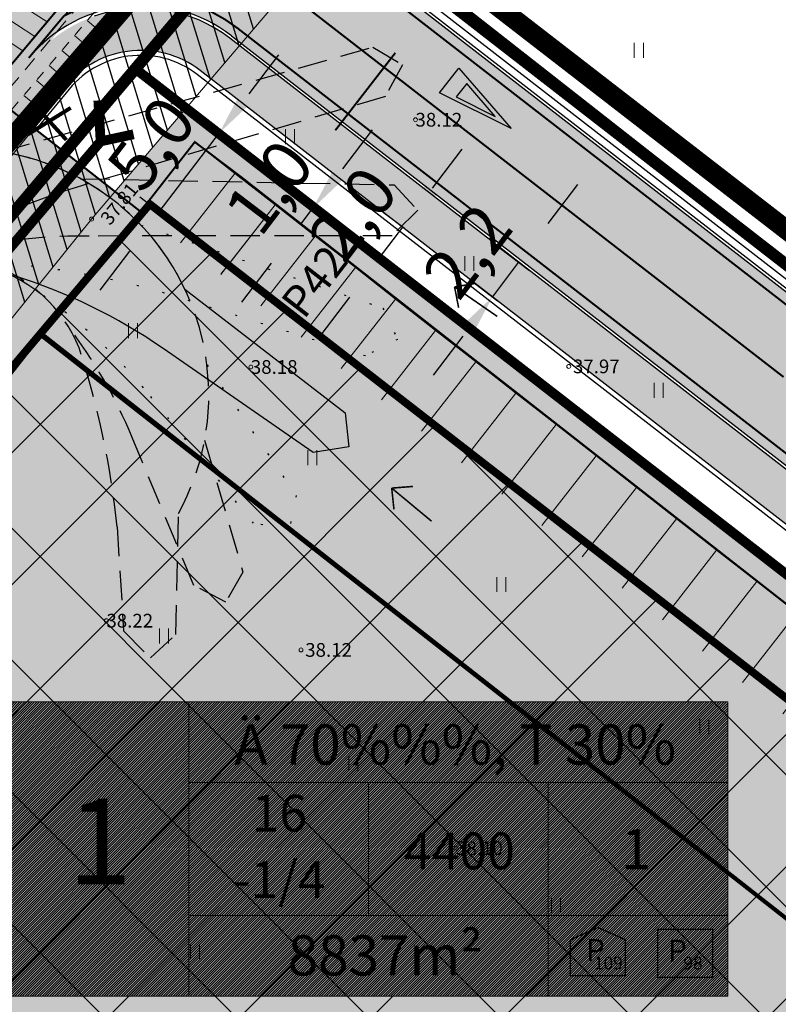
# Model space of a CAD drawing. Units: metres. Extents: x 546742 to 548485, y 6584090 to 6584955.
# Drawn here: x 547008 to 547046, y 6584722 to 6584772 of the extents above; entities that cross this region are included whole.
import ezdxf
from ezdxf.enums import TextEntityAlignment as Align

# ---------------------------------------------------------------- set-up
doc = ezdxf.new("R2010")
doc.units = ezdxf.units.M
for name, pattern in [('ABIJOON_500', [13.5, 3, -1.5, 3, -1.5, 3, -1.5]), ('ASFBET', [2.5, 1.5, -1]), ('CENTER', [2, 1.25, -0.25, 0.25, -0.25]), ('DASHDOT', [1, 0.5, -0.25, 0, -0.25]), ('DASHED', [0.75, 0.5, -0.25]), ('DOT', [6.35, 0, -6.35]), ('KATASTRIPIIR', [0.02, 0.01, 0.01]), ('KRAAVIPERV', [0.02, 0.01, 0.01]), ('KRUUSKILL', [2, 1, -1]), ('NOLVAKRIIPS', [0.2, 0.1, 0.1])]:
    doc.linetypes.add(name, pattern=pattern)
for name, color, linetype, lineweight in [('03_parkimine', 7, 'Continuous', 25), ('KORGUS-EH2000', 2, 'Continuous', 0), ('opt-haljastus', 250, 'Continuous', 9), ('OPT-tee kontuurjoon', 250, 'Continuous', 9), ('OPT_tuletõrje', 5, 'Continuous', 9)]:
    doc.layers.add(name, color=color, linetype=linetype, lineweight=lineweight)
for name, color, linetype in [('03_äärekivi', 7, 'Continuous'), ('HALJASTUS', 7, 'Continuous'), ('opt-hoone', 7, 'Continuous'), ('OPT-hoonest_õig', 7, 'Continuous'), ('OPT-hoonest_õigus', 7, 'Continuous'), ('opt-hoonestusala', 7, 'CENTER'), ('OPT-mood-piir', 1, 'Continuous'), ('opt-parkla', 7, 'Continuous'), ('OPT-VIHMAVEELAH', 7, 'Continuous'), ('PIIR', 36, 'Continuous'), ('Pl_ala piir', 1, 'DASHDOT'), ('RELJEEF', 44, 'Continuous'), ('TEE', 7, 'Continuous'), ('TL_katend_AB_KT', 41, 'Continuous'), ('TL_katend_muldeserv', 34, 'Continuous'), ('TL_L_kattemärgistus', 7, 'Continuous'), ('TL_tee_äk_ST_10cm', 192, 'Continuous'), ('VEEKOGU', 5, 'Continuous'), ('Veka_vesi_uus', 140, 'VEETRASS_rajatav1')]:
    doc.layers.add(name, color=color, linetype=linetype)
doc.layers.add('Kaitsevöönd', color=7, linetype='Continuous', lineweight=9, true_color=0xff4747)
doc.layers.add('RAAM-view', color=1, linetype='Continuous', plot=False)
for name, color, linetype, true_color in [('TL_katend_AB_ST-2', 7, 'Continuous', 0xbdbcdc), ('TL_tee_murukaitseriba', 7, 'Murukaitse', 0xb57e40), ('TL_tee_servajoon', 1, 'Continuous', 0xff0000)]:
    doc.layers.add(name, color=color, linetype=linetype, true_color=true_color)
doc.styles.add('ARIAL', font='arial.ttf')
doc.styles.add('CENTURY-G', font='GOTHIC.TTF')
doc.styles.add('RP_lines', font='swissl.ttf')
doc.styles.get("Standard").update_dxf_attribs({"font": 'txt.shx'})
doc.styles.add('Style-INTL_ISO_ITALIC', font='INTL_ISO_ITALIC.shx')
doc.styles.add('SWISL', font='swissl.ttf')
doc.linetypes.add('Murukaitse', pattern='A,0.4,["|",RP_lines,S=0.29,R=0,X=0,Y=-0.305],0', length=0.4)
doc.linetypes.add('VEETRASS_rajatav1', pattern='A,12.7,-5.08,["V1",ARIAL,S=2.54,R=0,X=-2.54,Y=-1.27],-5.08', length=22.86)
doc.dimstyles.new('ISO-25', dxfattribs={"dimtxt": 2.5, "dimasz": 2.5, "dimexe": 1.25, "dimexo": 0.625, "dimtad": 1, "dimtxsty": 'Standard', "dimcen": 2.5, "dimadec": 0, "dimazin": 0, "dimtfac": 1, "dimtmove": 0, "dimatfit": 3, "dimfxl": 1, "dimarcsym": 0})

# ---------------------------------------------------------------- blocks, each defined once
blk = doc.blocks.new('RING02_2')
at = {"layer": 'KORGUS-EH2000', "color": 32, "linetype": 'Continuous', "lineweight": 0}
blk.add_circle((-0.01, 0.01), 0.25, dxfattribs=at)
blk = doc.blocks.new('RING02_4')
at = {"layer": 'KORGUS-EH2000', "color": 32, "lineweight": 0}
blk.add_circle((0, 0), 0.2, dxfattribs=at)
blk = doc.blocks.new('RING02_5')
at = {"layer": 'KORGUS-EH2000', "color": 32, "linetype": 'Continuous', "lineweight": 0}
blk.add_circle((0, 0), 0.2, dxfattribs=at)
blk = doc.blocks.new('RING02_6')
at = {"layer": 'KORGUS-EH2000', "color": 32, "lineweight": 0}
blk.add_circle((0, 0), 0.2, dxfattribs=at)
blk = doc.blocks.new('HEIN')
at = {"layer": 'HALJASTUS', "linetype": 'Continuous', "lineweight": 0}
for p, q in [((-0.46, 0.76), (-0.46, -0.76)), ((0.46, 0.76), (0.46, -0.76))]:
    blk.add_line(p, q, dxfattribs=at)
blk = doc.blocks.new('HOONESTTABEL')
at = {"layer": 'OPT-hoonest_õigus', "lineweight": 20, "true_color": 0xeeecdd}
h = blk.add_hatch(dxfattribs=at)
h.set_pattern_fill('ANSI31', color=254, scale=0.01, style=0)
h.paths.add_polyline_path([(788.09, 349.14), (801.145, 349.14), (801.145, 343.797), (788.09, 343.797)])
at = {"layer": 'OPT-hoonest_õigus', "lineweight": 5}
for p, q in [((788.09, 349.14), (801.145, 349.14)), ((788.09, 349.14), (788.09, 343.797)), ((791.354, 345.259), (791.354, 349.14)), ((801.145, 349.14), (801.145, 343.797)), ((791.354, 347.678), (801.145, 347.678)), ((794.618, 347.678), (794.618, 345.259)), ((797.881, 347.678), (797.881, 345.259)), ((791.354, 345.259), (791.354, 343.797)), ((801.145, 345.259), (791.354, 345.259)), ((797.881, 345.259), (797.881, 343.797)), ((788.09, 343.797), (801.145, 343.797))]:
    blk.add_line(p, q, dxfattribs=at)
blk = doc.blocks.new('vihmavee suund')
at = {"layer": 'VEEKOGU', "color": 153, "true_color": 0x4d9ac7, "const_width": 0.0419, "flags": 128}
for points in [[(550819.022, 6587427.658), (550818.626, 6587427.252)], [(550819.022, 6587426.275), (550819.022, 6587427.658)], [(550819.022, 6587427.658), (550819.417, 6587427.252)]]:
    blk.add_lwpolyline(points, dxfattribs=at)
blk = doc.blocks.new('Tkm_944')
at = {"layer": 'TL_L_kattemärgistus'}
h = blk.add_hatch(color=0, dxfattribs=at)
h.paths.add_polyline_path([(-0.8, 4), (0, 0), (0.8, 4)])
h.paths.add_polyline_path([(0.436, 3.2), (0, 1.02), (-0.436, 3.2)], flags=16)
at = {"layer": 'TL_L_kattemärgistus', "color": 0, "flags": 128}
for points in [[(0, 0), (-0.8, 4), (0.8, 4)], [(0.436, 3.2), (-0.436, 3.2), (0, 1.02)]]:
    blk.add_lwpolyline(points, close=True, dxfattribs=at)
blk = doc.blocks.new('ristmik')
at = {"layer": 'TL_katend_AB_KT', "transparency": 33554687}
h = blk.add_hatch(color=256, dxfattribs=at)
h.dxf.hatch_style = 1
edge = h.paths.add_edge_path()
edge.add_arc((547013.923, 6584765.357), 7.348, 52.3109, 138.5687)
edge.add_line((547008.414, 6584770.219), (546995.863, 6584754.999))
edge.add_line((546995.863, 6584754.999), (546996.724, 6584754.336))
edge.add_arc((546997.394, 6584755.108), 1.023, 229.0392, 324.3618)
edge.add_line((546998.225, 6584754.512), (547010, 6584768.707))
edge.add_arc((547013.876, 6584765.641), 4.942, 52.2622, 141.6523, ccw=False)
edge.add_line((547016.9, 6584769.549), (547105.9, 6584700.633))
edge.add_line((547105.9, 6584700.633), (547107.233, 6584702.358))
edge.add_line((547107.233, 6584702.358), (547018.416, 6584771.172))
at = {"layer": 'TL_katend_AB_ST-2'}
h = blk.add_hatch(color=256, dxfattribs=at)
h.dxf.hatch_style = 1
edge = h.paths.add_edge_path()
edge.add_arc((547028.051, 6584782.239), 7.5, 140.0478, 232.2323, ccw=False)
edge.add_line((547022.302, 6584787.055), (547008.165, 6584770.178))
edge.add_arc((547013.914, 6584765.362), 7.5, 52.2323, 140.0478, ccw=False)
edge.add_line((547018.507, 6584771.29), (547107.324, 6584702.477))
edge.add_arc((547095.381, 6584687.062), 19.5, -21.6113, 52.2323, ccw=False)
edge.add_line((547113.511, 6584679.88), (547119.543, 6584676.311))
edge.add_arc((547119.797, 6584676.741), 0.5, 150.8054, 239.3883, ccw=False)
edge.add_arc((547102.147, 6584686.604), 19.719, 330.8054, 381.0144)
edge.add_arc((547121.488, 6584694.033), 1, 52.2327, 201.0138, ccw=False)
edge.add_line((547122.1, 6584694.824), (547127.544, 6584690.606))
edge.add_arc((547134.986, 6584700.211), 12.151, 232.2323, 265.0112)
edge.add_arc((547133.843, 6584687.11), 1, -0.6279, 85.0112, ccw=False)
edge.add_line((547134.843, 6584687.099), (547134.93, 6584695.06))
edge.add_arc((547134.996, 6584714.56), 19.5, 232.2323, 269.8048, ccw=False)
edge.add_line((547123.053, 6584699.146), (547023.458, 6584776.31))
at = {"layer": 'TL_katend_muldeserv', "flags": 128}
blk.add_lwpolyline([(547105.745, 6584700.437), (547016.758, 6584769.332, 0.417032), (547010.073, 6584768.398), (547008.549, 6584766.561)], format="xyb", dxfattribs=at)
at = {"layer": 'TL_L_kattemärgistus', "transparency": 33554687, "const_width": 0.1, "flags": 128}
for points in [[(547046.67, 6584753.898), (547015.05, 6584778.397)], [(547122.747, 6584698.75), (547023.152, 6584775.915)], [(547009.952, 6584772.312), (547008.165, 6584770.178)], [(547107.631, 6584702.872), (547018.814, 6584771.686)]]:
    blk.add_lwpolyline(points, dxfattribs=at)
blk.add_lwpolyline([(547018.814, 6584771.686, 0.303115), (547009.952, 6584772.312, 0.303115)], format="xyb", dxfattribs=at)
at = {"layer": 'TL_tee_murukaitseriba', "linetype": 'Murukaitse', "flags": 128}
blk.add_lwpolyline([(547022.724, 6584786.702, 0.425425), (547023.795, 6584776.745), (547123.39, 6584699.58)], format="xyb", dxfattribs=at)
at = {"layer": 'TL_tee_servajoon'}
blk.add_line((547022.302, 6584787.055), (547008.165, 6584770.178), dxfattribs=at)
at = {"layer": 'TL_tee_servajoon', "flags": 128}
blk.add_lwpolyline([(546995.913, 6584597.993, -0.01419), (547105.891, 6584680.41, -0.036111), (547110.091, 6584682.943, 0.237511), (547111.157, 6584684.392, 0.297214), (547105.9, 6584700.633), (547016.91, 6584769.53, 0.416709), (547009.877, 6584768.553), (547008.356, 6584766.72)], format="xyb", dxfattribs=at)
at = {"layer": 'TL_tee_äk_ST_10cm'}
for p, q in [((547123.053, 6584699.146), (547023.458, 6584776.31)), ((547123.145, 6584699.264), (547023.55, 6584776.428)), ((547107.324, 6584702.477), (547018.507, 6584771.29)), ((547107.233, 6584702.358), (547018.416, 6584771.172))]:
    blk.add_line(p, q, dxfattribs=at)
for radius, end in [(7.5, 140.0478), (7.35, 109.261)]:
    blk.add_arc((547013.914, 6584765.362), radius, 52.2323, end, dxfattribs=at)
at = {"layer": 'TL_L_kattemärgistus', "rotation": 52.23226275470194}
blk.add_blockref('Tkm_944', (547032.767, 6584766.568), dxfattribs=at)
blk = doc.blocks.new('*D194')
at = {"layer": 'DEFPOINTS', "color": 0, "linetype": 'Continuous', "transparency": 16777216}
for p in [(547022.675, 6584762.53), (547023.316, 6584762.042), (547022.824, 6584761.098)]:
    blk.add_point(p, dxfattribs=at)
at = {"layer": 'opt-hoonestusala', "color": 0, "linetype": 'Continuous', "lineweight": -2, "transparency": 16777216}
for p, q in [((547024.188, 6584764.52), (547025.702, 6584766.509)), ((547022.819, 6584762.421), (547021.68, 6584763.287)), ((547022.326, 6584761.477), (547021.044, 6584762.452)), ((547022.039, 6584761.695), (547022.675, 6584762.53)), ((547020.525, 6584759.706), (547019.011, 6584757.716))]:
    blk.add_line(p, q, dxfattribs=at)
at = {"layer": 'opt-hoonestusala', "color": 0, "linetype": 'Continuous', "transparency": 16777216}
for points in [[(547023.857, 6584764.772), (547024.52, 6584764.268), (547022.675, 6584762.53)], [(547020.194, 6584759.958), (547020.857, 6584759.454), (547022.039, 6584761.695)]]:
    blk.add_solid(points, dxfattribs=at)
at = {"layer": 'opt-hoonestusala', "color": 0, "linetype": 'Continuous', "transparency": 16777216, "insert": (547020.672, 6584763.395), "char_height": 2.5, "attachment_point": 5, "rotation": 52.7306, "style": 'SWISL'}
blk.add_mtext('1,0', dxfattribs=at)
blk = doc.blocks.new('parkla2')
at = {"layer": 'OPT-tee kontuurjoon', "color": 0, "flags": 128}
for points in [[(546924.55, 6584545.806), (546924.55, 6584541.306), (546927.15, 6584541.306), (546927.15, 6584545.806)], [(546927.15, 6584545.806), (546927.15, 6584541.306), (546929.75, 6584541.306), (546929.75, 6584545.806)], [(546929.75, 6584545.806), (546929.75, 6584541.306), (546932.35, 6584541.306), (546932.35, 6584545.806)], [(546932.35, 6584545.806), (546932.35, 6584541.306), (546934.95, 6584541.306), (546934.95, 6584545.806)], [(546934.95, 6584545.806), (546934.95, 6584541.306), (546937.55, 6584541.306), (546937.55, 6584545.806)]]:
    blk.add_lwpolyline(points, dxfattribs=at)
blk = doc.blocks.new('*D211')
at = {"layer": 'DEFPOINTS', "color": 0, "linetype": 'Continuous', "transparency": 16777216}
for p in [(547017.885, 6584766.349), (547019.494, 6584765.124), (547015.989, 6584761.421)]:
    blk.add_point(p, dxfattribs=at)
at = {"layer": 'opt-hoonestusala', "color": 0, "linetype": 'Continuous', "lineweight": -2, "transparency": 16777216}
for p, q in [((547019.399, 6584768.338), (547020.913, 6584770.328)), ((547018.997, 6584765.503), (547016.89, 6584767.106)), ((547014.815, 6584762.315), (547017.885, 6584766.349)), ((547015.492, 6584761.799), (547013.82, 6584763.072)), ((547013.301, 6584760.325), (547011.787, 6584758.336))]:
    blk.add_line(p, q, dxfattribs=at)
at = {"layer": 'opt-hoonestusala', "color": 0, "linetype": 'Continuous', "transparency": 16777216}
for points in [[(547019.067, 6584768.591), (547019.73, 6584768.086), (547017.885, 6584766.349)], [(547012.969, 6584760.578), (547013.632, 6584760.073), (547014.815, 6584762.315)]]:
    blk.add_solid(points, dxfattribs=at)
at = {"layer": 'opt-hoonestusala', "color": 0, "linetype": 'Continuous', "transparency": 16777216, "insert": (547014.665, 6584765.614), "char_height": 2.5, "attachment_point": 5, "rotation": 52.7306, "style": 'SWISL'}
blk.add_mtext('5,0', dxfattribs=at)
blk = doc.blocks.new('*D218')
at = {"layer": 'DEFPOINTS', "color": 0, "linetype": 'Continuous', "transparency": 16777216}
for p in [(546986.613, 6584727.623), (547062.792, 6584667.761), (547061.936, 6584666.673)]:
    blk.add_point(p, dxfattribs=at)
at = {"layer": 'opt-hoonestusala', "color": 0, "linetype": 'Continuous', "lineweight": -2, "transparency": 16777216}
for p, q in [((546987, 6584728.115), (546987.409, 6584728.635)), ((546988.602, 6584726.107), (547060.827, 6584669.307)), ((547062.323, 6584667.165), (547063.564, 6584668.744))]:
    blk.add_line(p, q, dxfattribs=at)
at = {"layer": 'opt-hoonestusala', "color": 0, "linetype": 'Continuous', "transparency": 16777216}
for points in [[(546988.859, 6584726.435), (546988.344, 6584725.78), (546986.636, 6584727.653)], [(547061.084, 6584669.634), (547060.569, 6584668.979), (547062.792, 6584667.761)]]:
    blk.add_solid(points, dxfattribs=at)
at = {"layer": 'opt-hoonestusala', "color": 0, "linetype": 'Continuous', "transparency": 16777216, "insert": (547026.023, 6584699.371), "char_height": 2.5, "attachment_point": 5, "rotation": 321.8171, "style": 'SWISL'}
blk.add_mtext('96,9', dxfattribs=at)
blk = doc.blocks.new('Veoauto16')
at = {"color": 0}
blk.add_lwpolyline([(2.288, 15.769), (0.262, 15.769), (0.262, 15.099), (2.535, 15.099), (2.535, 8.049), (0.015, 8.049), (0.015, 15.099), (0.262, 15.099), (0.262, 15.769), (0.015, 15.769), (0.015, 17.745, -0.202205), (2.535, 17.745), (2.535, 15.769), (2.288, 15.769), (2.288, 15.099)], format="xyb", dxfattribs=at)
for points in [[(0.138, 15.099), (0.015, 15.099), (0.015, 15.099), (0.138, 15.099)], [(0.015, 15.099), (2.535, 15.099), (2.535, 2), (0.015, 2)], [(0.969, 8.049), (1.581, 8.049), (1.581, 7.3), (0.969, 7.3)], [(0.015, 0), (2.535, 0), (2.535, 7.3), (0.015, 7.3)]]:
    blk.add_lwpolyline(points, close=True)
for centre, radius, start, end in [((11.206, 12.338), 12.555, 64.1845, 153.1952), ((11.21, 10.177), 8.676, 90.4687, 180.7114)]:
    blk.add_arc(centre, radius, start, end)
at = {"layer": '03_parkimine', "linetype": 'DOT', "ltscale": 0.2}
for points in [[(12.879, 24.781), (25.158, 29.202), (26.734, 28.426), (25.985, 26.741), (17.264, 23.328, 0.068656), (7.616, 18.146)], [(19.97, 21.328), (27.68, 18.989), (28.48, 17.425), (26.873, 16.521), (18.17, 18.397, 0.065644), (10.712, 18.824)]]:
    blk.add_lwpolyline(points, format="xyb", dxfattribs=at)
at = {"layer": '03_parkimine', "linetype": 'ByBlock', "ltscale": 0.08}
blk.add_lwpolyline([(16.674, 23.64), (26.987, 23.835), (28.23, 22.594), (26.98, 21.239), (17.705, 20.58, 0.077082), (9.415, 18.703)], format="xyb", dxfattribs=at)
at = {"layer": 'RAAM-view', "color": 0, "linetype": 'DASHED', "ltscale": 3}
blk.add_lwpolyline([(4.981, 23.242), (16.426, 39.258), (18.164, 39.515), (18.506, 37.703), (9.48, 24.774)], dxfattribs=at)
blk.add_lwpolyline([(8.985, 24.695), (21.675, 34.472), (23.413, 34.215), (23.215, 32.382), (11.169, 22.698, 0.074994), (5.197, 16.346)], format="xyb", dxfattribs=at)
at = {"layer": 'RAAM-view', "color": 7, "linetype": 'DASHED', "ltscale": 3}
for points in [[(2.509, 9.901, -0.063003), (3.614, 13.814, -0.465667), (14.331, 17.929, -0.054012), (21.558, 12.015), (25.137, 8.093), (27.068, 7.868), (27.33, 9.605), (23.571, 14.515, 0.721282), (0, 18)], [(22.278, 18.259), (28.014, 14.231), (28.286, 12.495), (26.476, 12.139), (19.309, 16.051, 0.067666), (13.125, 18.447)]]:
    blk.add_lwpolyline(points, format="xyb", dxfattribs=at)
at = {"layer": 'RAAM-view', "color": 7, "linetype": 'ByBlock', "ltscale": 0.08}
blk.add_arc((52.987, -5.153), 52.806, 145.4776, 157.4171, dxfattribs=at)
blk = doc.blocks.new('x')
at = {"color": 0, "const_width": 0.2, "flags": 128}
for points in [[(547151.641, 6584570.589), (547149.908, 6584572.496)], [(547149.673, 6584570.871), (547151.864, 6584572.227)]]:
    blk.add_lwpolyline(points, dxfattribs=at)
blk = doc.blocks.new('*D521')
at = {"layer": 'DEFPOINTS', "color": 0, "linetype": 'Continuous', "transparency": 16777216}
for p in [(547027.24, 6584761.534), (547027.828, 6584761.087), (547026.807, 6584759.378)]:
    blk.add_point(p, dxfattribs=at)
at = {"layer": 'opt-hoonestusala', "color": 0, "linetype": 'Continuous', "lineweight": -2, "transparency": 16777216}
for p, q in [((547028.754, 6584763.524), (547030.268, 6584765.513)), ((547027.331, 6584761.465), (547026.245, 6584762.291)), ((547026.042, 6584759.96), (547027.24, 6584761.534)), ((547026.309, 6584759.756), (547025.047, 6584760.717)), ((547024.528, 6584757.97), (547023.014, 6584755.981))]:
    blk.add_line(p, q, dxfattribs=at)
at = {"layer": 'opt-hoonestusala', "color": 0, "linetype": 'Continuous', "transparency": 16777216}
for points in [[(547028.422, 6584763.776), (547029.085, 6584763.271), (547027.24, 6584761.534)], [(547024.196, 6584758.223), (547024.86, 6584757.718), (547026.042, 6584759.96)]]:
    blk.add_solid(points, dxfattribs=at)
at = {"layer": 'opt-hoonestusala', "color": 0, "linetype": 'Continuous', "transparency": 16777216, "insert": (547024.956, 6584762.029), "char_height": 2.5, "attachment_point": 5, "rotation": 52.7306, "style": 'SWISL'}
blk.add_mtext('2,0', dxfattribs=at)
blk = doc.blocks.new('*D524')
at = {"layer": 'DEFPOINTS', "color": 0, "linetype": 'Continuous', "transparency": 16777216}
for p in [(547033.15, 6584759.736), (547034.198, 6584758.939), (547032.578, 6584757.397)]:
    blk.add_point(p, dxfattribs=at)
at = {"layer": 'opt-hoonestusala', "color": 0, "linetype": 'Continuous', "lineweight": -2, "transparency": 16777216}
for p, q in [((547034.664, 6584761.725), (547036.178, 6584763.715)), ((547033.7, 6584759.317), (547032.156, 6584760.493)), ((547031.813, 6584757.979), (547033.15, 6584759.736)), ((547032.081, 6584757.775), (547030.819, 6584758.735)), ((547030.299, 6584755.989), (547028.785, 6584754))]:
    blk.add_line(p, q, dxfattribs=at)
at = {"layer": 'opt-hoonestusala', "color": 0, "linetype": 'Continuous', "transparency": 16777216}
for points in [[(547034.333, 6584761.978), (547034.996, 6584761.473), (547033.15, 6584759.736)], [(547029.968, 6584756.241), (547030.631, 6584755.737), (547031.813, 6584757.979)]]:
    blk.add_solid(points, dxfattribs=at)
at = {"layer": 'opt-hoonestusala', "color": 0, "linetype": 'Continuous', "transparency": 16777216, "insert": (547030.797, 6584760.139), "char_height": 2.5, "attachment_point": 5, "rotation": 52.7306, "style": 'SWISL'}
blk.add_mtext('2,2', dxfattribs=at)

msp = doc.modelspace()

# ---------------------------------------------------------------- hatches: boundary and pattern name
at = {"layer": 'Kaitsevöönd'}
h = msp.add_hatch(dxfattribs=at)
h.set_pattern_fill('ANSI31', color=202, scale=0.3, angle=102)
h.paths.add_polyline_path([(546944.297, 6584706.141), (546949.947, 6584701.464), (547030.426, 6584797.449), (547024.635, 6584802.017), (546986.181, 6584755.901), (547037.393, 6584817.999), (547038.617, 6584819.776), (547037.51, 6584822.057), (546946.886, 6584715.766), (546949.641, 6584713.155), (546975.602, 6584743.42)])
at = {"layer": 'opt-haljastus', "true_color": 0xacc889}
h = msp.add_hatch(color=63, dxfattribs=at)
h.dxf.hatch_style = 1
h.paths.add_polyline_path([(547070.188, 6584655.972), (547107.37, 6584682.498), (547106.536, 6584697.499), (547016.236, 6584767.625), (547012.561, 6584763.354), (547013.892, 6584762.266), (547016.63, 6584765.884), (547103.322, 6584698.089), (547104.151, 6584682.17), (547054.393, 6584646.244), (546972.573, 6584710.442), (546975.311, 6584713.924), (546971.988, 6584716.376), (546971.039, 6584715.304), (546969.535, 6584714.325), (546968.099, 6584714.73), (546967.65, 6584715.359), (546966.33, 6584713.8), (547054.674, 6584644.702)])
at = {"layer": 'opt-hoone', "true_color": 0xcf9eff}
h = msp.add_hatch(color=191, dxfattribs=at)
h.dxf.hatch_style = 1
h.paths.add_polyline_path([(546980.699, 6584720.162), (547053.286, 6584663.312), (547059.781, 6584664.105), (547082.173, 6584692.768), (547081.385, 6584699.226), (547008.769, 6584756.04)])
at = {"layer": 'opt-hoonestusala', "linetype": 'Continuous', "true_color": 0x93278f}
h = msp.add_hatch(dxfattribs=at)
h.set_pattern_fill('ANSI37', color=217, scale=1.5)
h.paths.add_polyline_path([(547014.333, 6584762.715), (547094.327, 6584700.644), (547068.279, 6584667.529), (547050.414, 6584654.756), (546973.599, 6584714.46)])
at = {"layer": 'opt-parkla', "true_color": 0xc7c8ca}
h = msp.add_hatch(color=9, dxfattribs=at)
h.dxf.hatch_style = 1
edge = h.paths.add_edge_path()
edge.add_line((547054.393, 6584646.244), (547003.954, 6584685.832))
edge.add_line((547003.954, 6584685.832), (546972.573, 6584710.442))
edge.add_line((546972.573, 6584710.442), (546975.311, 6584713.924))
edge.add_line((546975.311, 6584713.924), (546971.402, 6584716.86))
edge.add_arc((546967.925, 6584711.565), 6.335, 56.7116, 124.2692)
edge.add_line((546964.358, 6584716.8), (546981.204, 6584737.516))
edge.add_line((546981.204, 6584737.516), (546989.051, 6584730.837))
edge.add_line((546989.051, 6584730.837), (546980.784, 6584720.271))
edge.add_line((546980.784, 6584720.271), (547053.286, 6584663.312))
edge.add_line((547053.286, 6584663.312), (547059.781, 6584664.105))
edge.add_line((547059.781, 6584664.105), (547082.173, 6584692.768))
edge.add_line((547082.173, 6584692.768), (547081.385, 6584699.226))
edge.add_line((547081.385, 6584699.226), (547008.809, 6584756.171))
edge.add_line((547008.809, 6584756.171), (546996.815, 6584740.76))
edge.add_line((546996.815, 6584740.76), (546989.119, 6584747.065))
edge.add_line((546989.119, 6584747.065), (547006.668, 6584767.964))
edge.add_line((547006.668, 6584767.964), (547013.859, 6584762.338))
edge.add_line((547013.859, 6584762.338), (547016.63, 6584765.884))
edge.add_line((547016.63, 6584765.884), (547018.997, 6584764.098))
edge.add_line((547018.997, 6584764.098), (547103.322, 6584698.089))
edge.add_line((547103.322, 6584698.089), (547104.155, 6584682.094))
edge.add_line((547104.155, 6584682.094), (547070.428, 6584657.742))
edge.add_line((547070.428, 6584657.742), (547054.393, 6584646.244))
at = {"layer": 'TEE'}
h = msp.add_hatch(color=253, dxfattribs=at)
h.dxf.hatch_style = 1
h.paths.add_polyline_path([(546951.427, 6584701.212), (546945.078, 6584705.475), (546951.75, 6584713.58), (546952.238, 6584714.57), (546952.18, 6584716.36), (546950.663, 6584717.671), (546954.377, 6584721.924), (546955.85, 6584720.76), (546956.778, 6584720.495), (546957.46, 6584720.582), (546970.591, 6584735.841), (546971.155, 6584737.095), (546970.903, 6584738.623), (546969.548, 6584740.035), (546973.928, 6584745.556), (546975.606, 6584744.339), (546978.567, 6584745.363), (546990.396, 6584759.373), (546991.282, 6584761.63), (546991.225, 6584762.85), (546989.592, 6584764.251), (547009.164, 6584787.48), (547010.69, 6584786.3), (547011.281, 6584786.147), (547012.257, 6584786.211), (547013.254, 6584786.742), (547025.243, 6584800.939), (547025.314, 6584801.763), (547031.096, 6584797.059), (546976.395, 6584731.853), (546964.394, 6584717.694), (546964.332, 6584716.229), (546965.224, 6584714.377), (546966.656, 6584713.545), (546958.174, 6584704.175), (546956.678, 6584704.643), (546955.237, 6584704.707), (546953.907, 6584704.178), (546952.723, 6584703.335), (546951.724, 6584702.136)])
at = {"layer": 'VEEKOGU'}
h = msp.add_hatch(dxfattribs=at)
h.set_pattern_fill('ANSI31', color=151, scale=0.3, angle=62)
h.paths.add_polyline_path([(547036.761, 6584792.749), (547024.741, 6584777.659), (547011.367, 6584761.952), (547001.227, 6584749.367), (546992.05, 6584738.765), (546981.988, 6584727.398), (546975.706, 6584720.577), (546971.039, 6584715.304), (546969.535, 6584714.325), (546968.099, 6584714.73), (546966.81, 6584716.538), (546967.472, 6584717.682), (546969.81, 6584720.15), (546978.037, 6584730.13), (546997.73, 6584753.54), (547014.84, 6584774.45), (547032.777, 6584795.78)])

# ---------------------------------------------------------------- linework, layer by layer
at = {"layer": '03_äärekivi', "const_width": 0.1}
msp.add_lwpolyline([(547059.781, 6584664.105), (547082.173, 6584692.768), (547081.385, 6584699.226), (547008.809, 6584756.171), (546996.815, 6584740.76), (546989.119, 6584747.065), (547006.668, 6584767.964), (547013.859, 6584762.338), (547016.63, 6584765.884), (547018.997, 6584764.098), (547018.997, 6584764.098), (547103.322, 6584698.089), (547103.322, 6584698.089), (547103.322, 6584698.089), (547103.322, 6584698.089), (547104.155, 6584682.094)], dxfattribs=at)
at = {"layer": 'Kaitsevöönd', "color": 202, "const_width": 0.1, "flags": 128}
msp.add_lwpolyline([(546944.297, 6584706.141), (546949.947, 6584701.464), (547030.426, 6584797.449), (547024.635, 6584802.017), (546986.181, 6584755.901), (547037.393, 6584817.999), (547038.617, 6584819.776), (547037.51, 6584822.057), (546946.886, 6584715.766), (546949.641, 6584713.155), (546975.602, 6584743.42), (546944.297, 6584706.141)], dxfattribs=at)
at = {"layer": 'opt-hoone', "lineweight": 0, "const_width": 0.2}
msp.add_lwpolyline([(546980.699, 6584720.162), (547053.286, 6584663.312), (547059.781, 6584664.105), (547082.173, 6584692.768), (547081.385, 6584699.226), (547008.769, 6584756.04), (546980.699, 6584720.162)], dxfattribs=at)
at = {"layer": 'OPT-hoonest_õigus', "linetype": 'Continuous', "lineweight": 5, "const_width": 0.0702}
for points in [[(547035.792, 6584725.198), (547037.196, 6584725.823), (547038.6, 6584725.198), (547038.6, 6584725.198), (547038.6, 6584723.373), (547035.792, 6584723.373)], [(547040.252, 6584723.281), (547040.252, 6584725.737), (547043.06, 6584725.737), (547043.06, 6584723.281)]]:
    msp.add_lwpolyline(points, close=True, dxfattribs=at)
at = {"layer": 'opt-hoonestusala', "lineweight": 0, "ltscale": 3, "const_width": 0.4}
msp.add_lwpolyline([(547014.333, 6584762.715), (547014.333, 6584762.715), (547094.327, 6584700.644), (547094.327, 6584700.644), (547068.279, 6584667.529), (547050.414, 6584654.756), (546973.599, 6584714.46), (547014.333, 6584762.715)], dxfattribs=at)
at = {"layer": 'OPT-mood-piir', "color": 1, "const_width": 0.5, "flags": 128}
msp.add_lwpolyline([(547107.37, 6584682.498), (547127.54, 6584697.074), (547102.33, 6584716.63), (547048.54, 6584758.29), (547021.767, 6584779.271), (547013.615, 6584769.602), (547106.536, 6584697.499), (547107.37, 6584682.498)], dxfattribs=at)
at = {"layer": 'OPT-mood-piir', "const_width": 0.5, "flags": 128}
msp.add_lwpolyline([(547054.71, 6584644.621), (547107.37, 6584682.498), (547106.536, 6584697.499), (547106.536, 6584697.499), (547013.615, 6584769.602), (546966.33, 6584713.8), (547054.71, 6584644.621)], dxfattribs=at)
at = {"layer": 'opt-parkla', "color": 0, "const_width": 0.1, "flags": 128}
msp.add_lwpolyline([(547023.801, 6584766.481), (547026.863, 6584770.433)], dxfattribs=at)
at = {"layer": 'OPT_tuletõrje'}
msp.add_circle((546992.889, 6584762.526), 150, dxfattribs=at)
at = {"layer": 'PIIR', "linetype": 'KATASTRIPIIR', "lineweight": 0, "ltscale": 0.5, "const_width": 0.6}
for points in [[(547137.52, 6584954.61), (547152.8, 6584944.2), (547156.56, 6584941.64), (547100.75, 6584874.2), (547070.77, 6584838.18), (547021.65, 6584779.13), (546966.33, 6584713.8), (546923.84, 6584662.63), (546875.23, 6584606.42), (546872.88, 6584607.17), (546859.79, 6584611.36), (546862.57, 6584614.67), (546908, 6584668.8), (546937.74, 6584704.21), (546943.26, 6584710.82), (546972.67, 6584745.86), (546998.42, 6584776.54), (547032.2, 6584816.79), (547138.33, 6584943.17), (547137.52, 6584954.61)], [(547021.67, 6584779.15), (547070.79, 6584838.2), (547073.31, 6584836.24), (547097.65, 6584817.33), (547048.54, 6584758.29), (547024.46, 6584776.98), (547021.67, 6584779.15)]]:
    msp.add_lwpolyline(points, close=True, dxfattribs=at)
at = {"layer": 'PIIR', "color": 166, "linetype": 'KATASTRIPIIR', "lineweight": 0, "ltscale": 0.5}
msp.add_lwpolyline([(547258.16, 6584485.37), (546969.09, 6584711.64), (546966.33, 6584713.8), (547021.67, 6584779.15), (547024.46, 6584776.98), (547048.54, 6584758.29), (547075.44, 6584737.46), (547102.33, 6584716.63), (547133.54, 6584692.45), (547163.34, 6584669.36), (547198.59, 6584642.06), (547223.91, 6584622.45), (547249.22, 6584602.84), (547274.53, 6584583.23), (547299.84, 6584563.63), (547311.41, 6584554.7), (547313.31, 6584553.23), (547258.16, 6584485.37)], close=True, dxfattribs=at)
at = {"layer": 'Pl_ala piir', "color": 0, "linetype": 'CENTER', "ltscale": 10, "const_width": 1, "flags": 128}
msp.add_lwpolyline([(547020.656, 6584781.639), (547315.846, 6584553.342), (547258.171, 6584483.545), (546963.296, 6584714.807), (547020.656, 6584781.639)], dxfattribs=at)
at = {"layer": 'RELJEEF', "linetype": 'NOLVAKRIIPS', "lineweight": 0, "ltscale": 0.5}
for p, q in [((547011.144, 6584772.073), (547012.177, 6584771.195)), ((547010.496, 6584771.312), (547010.845, 6584771.015)), ((547009.848, 6584770.55), (547010.91, 6584769.647)), ((547009.2, 6584769.788), (547009.559, 6584769.483)), ((547008.552, 6584769.026), (547009.643, 6584768.099)), ((547007.905, 6584768.264), (547008.273, 6584767.951)), ((547007.257, 6584767.503), (547008.376, 6584766.551))]:
    msp.add_line(p, q, dxfattribs=at)
at = {"layer": 'TEE', "linetype": 'ASFBET', "lineweight": 0, "ltscale": 0.5}
msp.add_lwpolyline([(547031.85, 6584639.247), (547041.022, 6584646.763), (547045.861, 6584651.231), (547041.316, 6584655.083), (547027.901, 6584665.755), (547014.327, 6584676.151), (546999.347, 6584687.847), (546983.365, 6584700.15), (546973.771, 6584707.723), (546965.146, 6584714.438), (546964.332, 6584716.229), (546964.394, 6584717.694), (546967.582, 6584721.583), (546976.395, 6584731.853), (546995.926, 6584755.192), (547013.084, 6584775.672), (547027.609, 6584792.919), (547030.894, 6584796.819)], dxfattribs=at)
at = {"layer": 'TEE', "linetype": 'KRUUSKILL', "lineweight": 0, "ltscale": 0.5}
msp.add_lwpolyline([(547031.666, 6584796.626), (547014.096, 6584775.545), (546996.818, 6584755.227), (546976.775, 6584731.31), (546965.413, 6584717.209), (546966.239, 6584715.827), (546968, 6584713.326), (546970.374, 6584710.367)], dxfattribs=at)
at = {"layer": 'VEEKOGU', "linetype": 'KRAAVIPERV', "lineweight": 0, "ltscale": 0.5}
msp.add_lwpolyline([(547036.761, 6584792.749), (547024.741, 6584777.659), (547011.367, 6584761.952), (547001.227, 6584749.367), (546992.05, 6584738.765), (546981.988, 6584727.398), (546975.706, 6584720.577), (546971.039, 6584715.304), (546969.535, 6584714.325), (546968.099, 6584714.73), (546966.81, 6584716.538), (546967.472, 6584717.682), (546969.81, 6584720.15), (546978.037, 6584730.13), (546997.73, 6584753.54), (547014.84, 6584774.45), (547032.777, 6584795.781)], dxfattribs=at)
at = {"layer": 'Veka_vesi_uus', "color": 34, "linetype": 'ABIJOON_500', "const_width": 0.5}
for points in [[(547011.709, 6584768.003), (547011.826, 6584765.916)], [(547011.826, 6584765.916), (547013.506, 6584766.278)]]:
    msp.add_lwpolyline(points, dxfattribs=at)
at = {"layer": 'Veka_vesi_uus', "color": 34, "linetype": 'DASHED', "const_width": 0.5}
msp.add_lwpolyline([(546970.086, 6584716.847), (547011.826, 6584765.916)], dxfattribs=at)

# ---------------------------------------------------------------- block references
msp.add_blockref('ristmik', (0, 0))
at = {"rotation": 321.2582874494513}
msp.add_blockref('Veoauto16', (546988.33, 6584750.375), dxfattribs=at)
at = {"color": 0}
msp.add_blockref('x', (-141.563, 195.4), dxfattribs=at)
at = {"layer": 'HALJASTUS', "linetype": 'Continuous', "lineweight": 0, "xscale": 0.5, "yscale": 0.5}
for p in [(547039.286, 6584770.555), (547021.489, 6584766.16), (547030.643, 6584759.688), (547013.471, 6584756.261), (547040.296, 6584753.217), (547022.626, 6584749.789), (547032.278, 6584743.317), (547015.063, 6584740.686), (547042.627, 6584736.049), (547024.716, 6584734.214), (547035.064, 6584726.945), (547016.641, 6584724.599)]:
    msp.add_blockref('HEIN', p, dxfattribs=at)
at = {"layer": 'KORGUS-EH2000', "color": 32, "lineweight": 0, "xscale": 0.5, "yscale": 0.5}
for name, p in [('RING02_4', (547027.89, 6584767.02)), ('RING02_4', (547019.49, 6584754.41)), ('RING02_4', (547012.12, 6584741.47)), ('RING02_6', (547029.96, 6584729.87))]:
    msp.add_blockref(name, p, dxfattribs=at)
at = {"layer": 'KORGUS-EH2000', "color": 32, "linetype": 'Continuous', "lineweight": 0}
for name, p, xscale, yscale in [('RING02_2', (547011.37, 6584761.95), 0.3999990686758433, 0.3999990686758433), ('RING02_5', (547035.71, 6584754.44), 0.5, 0.5), ('RING02_5', (547022.05, 6584739.98), 0.5, 0.5)]:
    msp.add_blockref(name, p, dxfattribs=dict(at, xscale=xscale, yscale=yscale))
at = {"layer": 'OPT-hoonest_õig', "xscale": 2.807999999947788, "yscale": 2.807999999947788, "zscale": 2.807999999947788}
msp.add_blockref('HOONESTTABEL', (544794.211, 6583756.942), dxfattribs=at)
at = {"layer": 'OPT-tee kontuurjoon', "color": 0, "rotation": 141.9817696931546}
for p in [(5033401.281, 11435299.634), (5033405.377, 11435296.431), (5033415.618, 11435288.425), (5033425.859, 11435280.419)]:
    msp.add_blockref('parkla2', p, dxfattribs=at)
at = {"layer": 'OPT-VIHMAVEELAH', "color": 151}
for p, xscale, yscale, zscale, rotation in [((10301476.892, -1428317.867), 1.909672862363859, 1.909672862363859, 1.909672862363859, 55.37736923649538), ((9552693.961, -2261527.024), 1.909672862363858, 1.909672862363858, 1.909672862363858, 50.29132042079349)]:
    msp.add_blockref('vihmavee suund', p, dxfattribs=dict(at, xscale=xscale, yscale=yscale, zscale=zscale, rotation=rotation))

# ---------------------------------------------------------------- texts
at = {"layer": 'KORGUS-EH2000', "color": 32, "linetype": 'Continuous', "lineweight": 0, "style": 'Style-INTL_ISO_ITALIC'}
for s, p in [('38.12', (547027.89, 6584767.02)), ('38.18', (547019.49, 6584754.41)), (' 37.97', (547035.71, 6584754.44)), ('38.22', (547012.12, 6584741.47)), (' 38.12', (547022.05, 6584739.98)), ('38.10', (547029.96, 6584729.87))]:
    msp.add_text(s, height=0.7, dxfattribs=at).set_placement(p, align=Align.MIDDLE_LEFT)
msp.add_text('37.81', height=0.7, rotation=51.1409, dxfattribs=at).set_placement((547012.03, 6584761.805), align=Align.MIDDLE_LEFT)
at = {"layer": 'OPT-hoonest_õigus', "style": 'CENTURY-G'}
msp.add_text('P42', height=1.6, rotation=52.3708, dxfattribs=at).set_placement((547022.729, 6584758.781), align=Align.MIDDLE_CENTER)
for s, height, p in [('Ä 70%%%, T 30%%%', 2.05008, (547029.915, 6584735.156)), ('16', 1.872, (547020.945, 6584731.652)), ('4400', 1.872, (547030.129, 6584729.73)), ('1', 2.05, (547039.149, 6584729.822)), ('-1/4', 1.872, (547020.945, 6584728.264)), ('8837m²', 2.0501, (547026.348, 6584724.403)), ('109', 0.65, (547037.732, 6584724.01)), ('98', 0.65, (547042.049, 6584724.01))]:
    msp.add_text(s, height=height, dxfattribs=at).set_placement(p, align=Align.MIDDLE_CENTER)
at = {"layer": 'OPT-hoonest_õigus', "style": 'SWISL', "width": 0.99}
for p in [(547037.073, 6584724.674), (547041.256, 6584724.646)]:
    msp.add_text('P', height=1.123, dxfattribs=at).set_placement(p, align=Align.MIDDLE_CENTER)
msp.add_attdef('1', text='', height=4.359, dxfattribs=at).set_placement((547011.779, 6584729.643), align=Align.MIDDLE)

# ---------------------------------------------------------------- dimensions: what is measured, and where the dimension line sits
at = {"layer": 'opt-hoonestusala', "color": 0, "linetype": 'Continuous'}
for base, p1, p2, text, picture, middle in [((547017.885, 6584766.349), (547015.989, 6584761.421), (547019.494, 6584765.124), '5,0', '*D211', (547016.35, 6584764.332)), ((547022.675, 6584762.53), (547022.824, 6584761.098), (547023.316, 6584762.042), '1,0', '*D194', (547022.357, 6584762.113)), ((547027.24, 6584761.534), (547026.807, 6584759.378), (547027.828, 6584761.087), '2,0', '*D521', (547026.641, 6584760.747)), ((547033.15, 6584759.736), (547032.578, 6584757.397), (547034.198, 6584758.939), '2,2', '*D524', (547032.482, 6584758.857))]:
    dim = msp.add_linear_dim(base=base, p1=p1, p2=p2, angle=52.7306, text=text, dimstyle='ISO-25', override={"dimtxsty": 'SWISL'}, dxfattribs=at)
    dim.commit()
    dim.dimension.update_dxf_attribs({"geometry": picture, "text_midpoint": middle, "dimtype": 160})
dim = msp.add_linear_dim(base=(547062.792, 6584667.761), p1=(546986.613, 6584727.623), p2=(547061.936, 6584666.673), angle=321.8171, text='96,9', dimstyle='ISO-25', override={"dimtxsty": 'SWISL'}, dxfattribs=at)
dim.commit()
dim.dimension.update_dxf_attribs({"geometry": '*D218', "text_midpoint": (547026.023, 6584699.371)})

doc.saveas('drawing.dxf')
